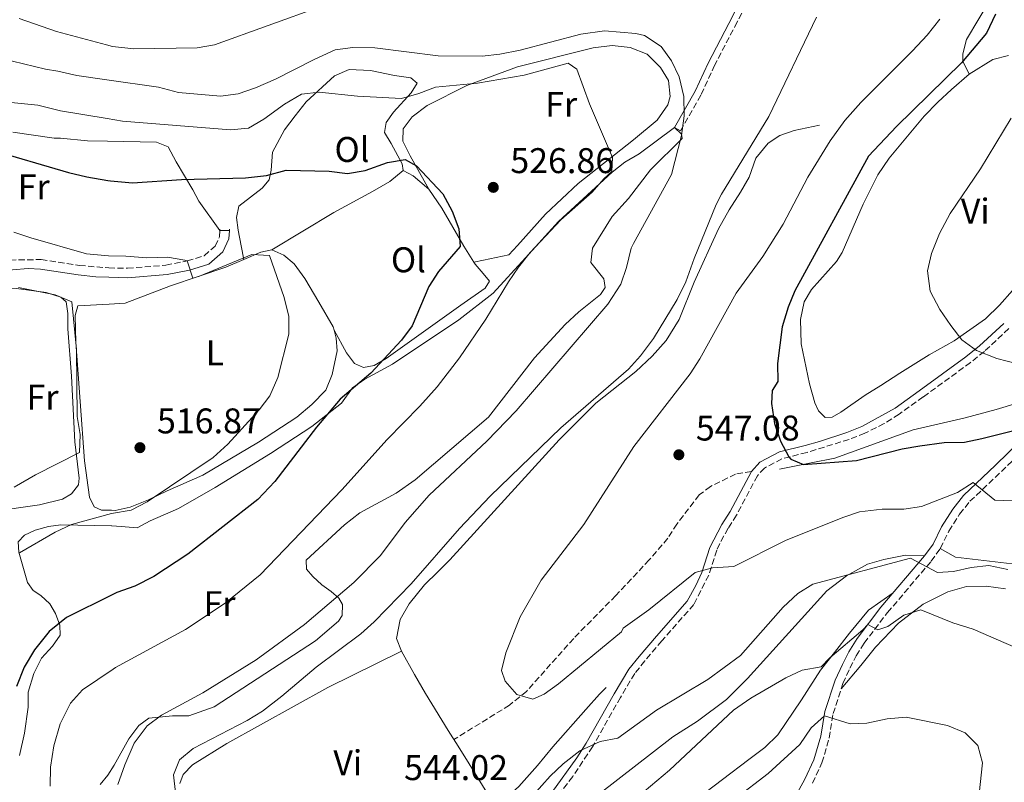
# Model space of a CAD drawing. Units: metres. Extents: x 553012 to 556451, y 4710129 to 4712468.
# Drawn here: x 555463 to 555739, y 4710257 to 4710471 of the extents above; entities that cross this region are included whole.
import ezdxf
from ezdxf.enums import TextEntityAlignment as Align

# ---------------------------------------------------------------- set-up
doc = ezdxf.new("R2010")
doc.units = ezdxf.units.M
doc.header["$MEASUREMENT"] = 0
doc.linetypes.add('DGN Style 3', pattern=[2.435890702152634, 1.739921930109024, -0.6959687720436097])
for name, color, linetype, lineweight in [('Camino', 7, 'DGN Style 3', 0), ('Cota de punto acotado terreno', 7, 'Continuous', 0), ('Curva de nivel directora', 30, 'Continuous', 30), ('Curva de nivel intermedia', 30, 'Continuous', 0), ('Etiqueta de uso rústico', 92, 'Continuous', 0), ('Línea  de bancal', 1, 'Continuous', 13), ('Línea de cambio de uso (parcela vista)', 92, 'Continuous', 0), ('Margen derecho', 7, 'Continuous', 0), ('Punto acotado terreno (símbolo)', 7, 'Continuous', 0), ('Senda', 7, 'DGN Style 3', 0)]:
    doc.layers.add(name, color=color, linetype=linetype, lineweight=lineweight)
doc.styles.add('Style-Arial', font='arial.ttf')

# ---------------------------------------------------------------- blocks, each defined once
blk = doc.blocks.new('5PATER')
at = {"layer": 'Punto acotado terreno (símbolo)', "linetype": 'Continuous', "lineweight": 0}
h = blk.add_hatch(color=51, dxfattribs=at)
edge = h.paths.add_edge_path()
edge.add_ellipse((0, 0), major_axis=(-0.1095731443231308, -0.1110710700762829), ratio=0.9994222409660317, start_angle=0, end_angle=360)

msp = doc.modelspace()

# ---------------------------------------------------------------- linework, layer by layer
at = {"layer": 'Camino', "color": 7, "linetype": 'DGN Style 3', "lineweight": 0, "extrusion": (0, 0.808736084962476, 0.5881716967685262), "elevation": 3809786.880687128, "flags": 128}
msp.add_lwpolyline([(-555519.0599999977, -2770109.242799725), (-555519.0599999977, -2770109.786858545)], dxfattribs=at)
at = {"layer": 'Camino', "color": 7, "linetype": 'DGN Style 3', "lineweight": 0, "extrusion": (0, 0.7568230077601943, 0.6536198703564732), "elevation": 3565288.986382463, "flags": 128}
msp.add_lwpolyline([(-555521.7100000009, -3078424.719086884), (-555521.7100000009, -3078424.13770921)], dxfattribs=at)
at = {"layer": 'Camino', "color": 7, "linetype": 'DGN Style 3', "lineweight": 0}
for points in [[(555648.3299999972, 4710439.920000001, 534.3500000000059), (555654.1299999976, 4710450.150000001, 535.6999999999972), (555657.7799999998, 4710458.100000001, 536.1000000000059), (555663.6000000002, 4710469.210000001, 536.2200000000013), (555665.8799999978, 4710473.640000001, 536.5800000000017)], [(555460.1000000003, 4710403.660000003, 518.3500000000059), (555468.8899999991, 4710403.800000003, 518.7599999999948), (555479.6200000002, 4710402.140000002, 519.2700000000041), (555487.8700000002, 4710401.460000002, 519.2700000000041), (555493.1000000006, 4710401.340000002, 519.3500000000059), (555503.8999999987, 4710402.220000003, 519.6699999999983), (555509.86, 4710403.42, 520.1100000000006), (555514.6299999976, 4710404.890000001, 520.3600000000007), (555517.739999999, 4710407.58, 520.8699999999955), (555518.9799999995, 4710410.220000002, 521.2700000000042), (555519.0599999977, 4710411.980000001, 521.5099999999948)], [(555740.449999998, 4710384.41, 555.75), (555733.5900000005, 4710378.040000002, 555.029999999999), (555729.7100000002, 4710374.900000001, 554.6600000000036), (555716.4600000001, 4710365.300000002, 553.3399999999966), (555709.6700000018, 4710360.410000001, 552.3500000000058), (555705.4699999974, 4710357.770000001, 551.8600000000006), (555700.0899999995, 4710355.090000001, 551.3899999999994), (555695.6700000007, 4710353.340000001, 551.2299999999959), (555683.8199999996, 4710349.690000001, 549.9100000000036), (555676.8000000012, 4710347.9, 549.5500000000029), (555671.8900000005, 4710345.300000001, 549.029999999999), (555669.899999999, 4710343.119999999, 548.5899999999965), (555664.0199999983, 4710332.070000002, 547.4299999999931), (555661.66, 4710328.400000001, 546.9100000000036), (555659.3099999987, 4710324.08, 545.9900000000054), (555658.4699999982, 4710322.24, 545.6300000000047), (555656.2399999975, 4710315.250000001, 544.6699999999983), (555652.0399999976, 4710307.000000001, 544.1199999999955), (555643.0799999969, 4710296.810000001, 543.2700000000041), (555638.3099999991, 4710291.16, 543.3099999999978), (555635.4899999984, 4710287.689999999, 542.8699999999953), (555631.4600000005, 4710280.960000001, 542.1499999999943), (555623.6499999985, 4710267.09, 540.1900000000023), (555618.0599999984, 4710258.740000002, 539.0099999999949), (555610.7499999993, 4710249.160000001, 537.6900000000024)], [(555685.3399999996, 4710256.900000002, 526.7100000000064), (555688.0100000006, 4710262.57, 527.6699999999983), (555690.0599999981, 4710269.540000002, 528.7899999999936), (555691.1399999999, 4710276.380000002, 530.2299999999959), (555693.9200000004, 4710284.870000001, 531.9900000000054), (555695.8799999985, 4710289.180000001, 533.0700000000071), (555697.6499999987, 4710292.570000002, 533.5099999999949), (555699.829999998, 4710296.16, 534.3500000000059), (555706.3900000005, 4710304.720000002, 536.4299999999931), (555718.6999999996, 4710319.16, 540.3899999999995), (555721.23, 4710322.760000002, 541.1900000000026), (555723.6499999983, 4710327.609999999, 542.2700000000041), (555726.6400000012, 4710332.359999999, 543.429999999993), (555729.5300000013, 4710335.960000004, 544.3899999999994), (555738.3899999993, 4710344.350000001, 546.6699999999984), (555745.3599999987, 4710351.190000001, 549.1100000000007)]]:
    msp.add_polyline3d(points, dxfattribs=at)
at = {"layer": 'Curva de nivel directora', "color": 30, "linetype": 'Continuous', "lineweight": 30, "flags": 128}
for points, elevation in [([(555736.7399999998, 4710472.670000001), (555734.1699999993, 4710467.350000001), (555727.1799999999, 4710458.960000002), (555708.9400000009, 4710441.180000002), (555701.1199999999, 4710432.800000002), (555680.4199999999, 4710395.020000001), (555678.4899999987, 4710390.410000001), (555676.8700000005, 4710384.939999999), (555675.5799999986, 4710374.62), (555675.659999999, 4710369.580000003), (555674.0199999984, 4710367.100000001), (555673.8199999996, 4710363.420000002), (555674.7400000005, 4710357.82), (555676.419999999, 4710352.86), (555678.7100000001, 4710348.480000001), (555679.3, 4710347.82), (555682.8600000008, 4710346.300000003), (555697.7000000001, 4710347.42), (555710.539999999, 4710350.699999999), (555715.4599999987, 4710351.57), (555722.2999999983, 4710352.460000004), (555727.9800000001, 4710352.540000001), (555732.8700000007, 4710353.550000001), (555743.7000000002, 4710356.300000001)], 550.0000000000001), ([(555454.1399999993, 4710434.78), (555476.5499999991, 4710428.220000002), (555481.6799999988, 4710426.980000001), (555487.610000001, 4710426), (555488.3599999998, 4710425.880000002), (555494.4900000008, 4710425.330000003), (555508.2999999998, 4710426.220000002), (555526.2599999995, 4710426.699999999), (555532.1, 4710427.420000002), (555537.659999999, 4710428.860000002), (555549.6999999998, 4710428.62), (555554.8999999989, 4710427.980000001), (555559.8299999997, 4710428.750000002), (555566.0599999991, 4710431.020000001), (555571.019999999, 4710431.900000001), (555574.2199999997, 4710430.140000002), (555581.6200000005, 4710422.220000001), (555584.22, 4710417.420000002), (555586.14, 4710412.460000002), (555586.4500000007, 4710407.420000001), (555580.3799999999, 4710400.460000001), (555577.6500000008, 4710396.260000001), (555572.9799999993, 4710385.180000002), (555570.04, 4710381.140000002), (555561.4199999989, 4710371.900000002), (555552.7799999999, 4710364.62), (555546.1500000004, 4710356.740000002), (555534.5099999995, 4710341.51), (555529.6999999996, 4710336.430000001), (555510.0999999992, 4710321.100000001), (555500.5399999992, 4710314.86), (555495.1399999991, 4710312.140000002), (555490.139999999, 4710310.380000001), (555488.8400000003, 4710309.740000002), (555475.979999999, 4710303.34), (555471.1399999999, 4710299.42), (555467.0199999983, 4710294.300000001), (555464.0999999992, 4710289.420000002), (555462.0199999983, 4710283.980000001)], 525.0000000000001)]:
    msp.add_lwpolyline(points, dxfattribs=dict(at, elevation=elevation))
at = {"layer": 'Curva de nivel intermedia', "color": 30, "linetype": 'Continuous', "lineweight": 0, "flags": 128}
for points, elevation in [([(555462.6900000009, 4710471.42), (555473.2300000021, 4710467.76), (555487.2000000019, 4710464.060000001), (555488.9499999998, 4710463.600000001), (555494.8799999999, 4710462.960000001), (555512.6600000006, 4710463.180000001), (555517.5700000013, 4710464.09), (555547.620000001, 4710474.859999998)], 540.0000000000001), ([(555686.4700000006, 4710471.850000001), (555673.0999999997, 4710443.98), (555659.8200000006, 4710422.140000001), (555658.3400000008, 4710419.259999999), (555652.1500000015, 4710404.140000001), (555649.78, 4710397.58), (555647.3400000016, 4710392.62), (555640.7000000008, 4710381.660000001), (555637.1, 4710376.779999999), (555633.7699999994, 4710373.050000001), (555614.7000000011, 4710356.619999998), (555594.9400000023, 4710337.42), (555586.3400000011, 4710328.380000001)], 540.0000000000001), ([(555721.1300000015, 4710471.24), (555717.5500000007, 4710466.73), (555713.4200000003, 4710462.349999999), (555698.9000000004, 4710447.9), (555694.4600000014, 4710442.779999999), (555690.3399999996, 4710437.100000001), (555684.0099999997, 4710426.949999998), (555677.140000001, 4710413.74), (555671.3800000009, 4710404.689999999), (555663.9400000023, 4710394.380000001), (555653.7000000007, 4710375.979999999), (555651.0300000019, 4710371.75), (555635.1799999998, 4710351.340000001)], 545), ([(555454.5800000017, 4710460.939999999), (555470.1299999997, 4710457.189999999), (555473.5800000008, 4710456.699999998), (555478.9000000005, 4710455.42), (555487.3099999992, 4710454.219999999), (555501.780000002, 4710452.140000001), (555507.4200000013, 4710450.699999999), (555519.2200000009, 4710449.659999999), (555524.1699999997, 4710450.34), (555529.0700000013, 4710451.990000002), (555534.6200000013, 4710454.38), (555545.5400000003, 4710459.98), (555551.3800000007, 4710462.619999999), (555556.3400000005, 4710463.34), (555562.540000001, 4710463.180000001), (555580.2999999995, 4710460.939999999), (555592.66, 4710460.86), (555597.6199999999, 4710461.449999998), (555603.3200000018, 4710462.59), (555620.3099999992, 4710467.060000001), (555626.9800000011, 4710467.979999999), (555635.8200000013, 4710467.259999999), (555638.2199999997, 4710466.699999998), (555642.9000000001, 4710463.58), (555645.8200000017, 4710459.579999999), (555647.9699999995, 4710455.070000002), (555649.2600000015, 4710449.579999999), (555649.3399999997, 4710444.140000001), (555648.62, 4710438.62), (555645.8200000017, 4710427.649999999), (555635.1300000007, 4710408.319999999), (555634.5000000005, 4710407.019999999), (555633.1799999994, 4710401.580000001), (555631.530000002, 4710396.86), (555627.9000000021, 4710391.259999999), (555602.230000001, 4710361.390000001), (555593.99, 4710352.850000001), (555577.8200000006, 4710337.659999999), (555571.0400000013, 4710330.029999998), (555564.1400000014, 4710320.779999999), (555556.6600000003, 4710313.15), (555542.82, 4710301.42), (555529.2200000011, 4710291.5), (555514.27, 4710282.180000001), (555502.6200000002, 4710275.98), (555498.6700000007, 4710272.930000001), (555495.0300000019, 4710268.069999998), (555492.3400000005, 4710262.060000001), (555490.4500000018, 4710256.54)], 535), ([(555459.5800000018, 4710447.980000001), (555467.9400000013, 4710447.100000001), (555474.3000000005, 4710445.5), (555487.420000001, 4710443.339999998), (555491.7400000016, 4710442.619999998), (555522.0599999996, 4710440.220000001), (555527.0599999997, 4710440.699999998), (555531.4200000005, 4710443.15), (555537.2200000008, 4710447.42), (555541.9400000017, 4710450.220000001), (555546.9200000016, 4710450.739999999), (555557.6799999995, 4710449.630000001), (555570.0600000002, 4710449.020000001), (555574.8700000002, 4710450.369999998), (555579.5799999997, 4710452.13), (555591.3500000002, 4710453.34), (555604.4500000007, 4710455.509999999), (555616.7799999998, 4710458.939999999), (555619.2200000007, 4710457.179999999), (555622.8200000017, 4710447.5), (555629.2200000009, 4710432.46), (555629.0599999999, 4710428.539999999), (555626.8200000003, 4710426.460000001)], 530.0000000000001), ([(555741.1000000006, 4710443.499999999), (555732.4800000017, 4710429.239999998), (555724.0199999993, 4710416.699999999), (555720.9800000017, 4710411.100000001), (555718.7800000003, 4710405.499999999), (555717.6600000003, 4710400.609999998), (555718.4100000013, 4710394.96), (555721.1400000005, 4710389.739999998), (555724.1400000001, 4710385.26), (555727.3000000007, 4710381.259999999), (555731.3399999996, 4710378.319999999), (555737.0999999996, 4710376.06), (555742.8999999999, 4710374.539999999)], 555.0000000000001), ([(555626.8200000003, 4710426.460000001), (555623.5400000013, 4710422.679999999), (555614.7800000015, 4710414.939999999), (555606.1000000001, 4710405.74), (555602.8200000011, 4710401.659999999), (555600.0200000005, 4710397.52), (555593.7300000007, 4710387.039999999), (555586.3400000011, 4710376.220000001), (555580.0600000003, 4710368.06), (555575.1800000009, 4710362.619999999), (555565.980000001, 4710353.34), (555553.3000000007, 4710339.179999999), (555530.4000000013, 4710315.289999999), (555520.5799999998, 4710307.42), (555509.4199999997, 4710299.980000001), (555489.7800000013, 4710289.34), (555489.0599999994, 4710288.890000001), (555480.5000000009, 4710283.02), (555477.1300000002, 4710279.33), (555474.22, 4710273.5), (555472.4200000007, 4710267.34), (555471.54, 4710261.34), (555471.3800000013, 4710256.06)], 530.0000000000001), ([(555461.2600000005, 4710411.5), (555465.9800000011, 4710409.869999999), (555481.660000001, 4710405.419999998), (555487.8300000001, 4710404.810000001), (555492.6600000003, 4710404.779999999), (555498.540000001, 4710404.300000001), (555504.3400000012, 4710404.46), (555509.2600000009, 4710403.609999998), (555509.86, 4710403.42), (555511.4300000013, 4710398.619999999), (555513.2999999999, 4710399.100000001), (555528.0200000008, 4710405.180000001), (555532.9400000004, 4710404.940000001), (555537.0599999998, 4710393.149999999), (555538.4200000011, 4710387.820000002), (555538.4099999999, 4710382.820000002), (555535.3400000011, 4710370.699999999), (555533.0600000012, 4710365.579999999), (555530.0300000003, 4710361.600000001), (555521.2599999994, 4710351.98), (555517.1800000002, 4710348.300000001), (555498.6200000015, 4710335.819999999), (555494.2000000003, 4710333.470000001), (555488.6000000011, 4710332.519999998), (555477.3800000006, 4710329.42), (555472.8299999997, 4710327.350000001), (555462.7800000004, 4710321.499999999)], 520), ([(555462.5800000015, 4710395.92), (555472.7800000005, 4710393.9), (555477.4600000011, 4710391.909999999), (555478.790000001, 4710378.59), (555479.0200000012, 4710359.74), (555479.8200000013, 4710354.699999998), (555479.6100000013, 4710349.689999999), (555467.3500000013, 4710343.42), (555461.3000000007, 4710339.900000001)], 515.0000000000001), ([(555635.1799999998, 4710351.340000001), (555621.2100000001, 4710329.469999999), (555609.2200000006, 4710313.82), (555603.2999999995, 4710303.579999999), (555599.2600000005, 4710293.42), (555598.0600000002, 4710288.46), (555599.0999999996, 4710285.499999999), (555602.4299999999, 4710281.789999999), (555606.8600000001, 4710280.460000001), (555610.0200000008, 4710281.819999999), (555614.0799999997, 4710284.739999999), (555631.7800000003, 4710299.34), (555632.2200000006, 4710300.380000001), (555639.42, 4710305.499999999), (555652.4600000001, 4710315.98), (555657.3399999995, 4710317.259999999), (555663.3000000007, 4710317.660000001), (555677.74, 4710324.939999999), (555693.8600000001, 4710331.420000001), (555698.5800000008, 4710333.03), (555704.8799999995, 4710333.800000001), (555710.9800000015, 4710333.740000002), (555715.9200000013, 4710334.51), (555726.1000000003, 4710338.460000002), (555730.4800000013, 4710341.230000001), (555736.5400000009, 4710336.3), (555756.7800000004, 4710335.58)], 545), ([(555586.3400000011, 4710328.380000001), (555572.7500000013, 4710312.789999999), (555562.3399999997, 4710302.140000001), (555558.6400000006, 4710298.769999999), (555546.0499999998, 4710289.439999999), (555536.4200000007, 4710281.259999999), (555530.9800000002, 4710277.099999999), (555526.74, 4710274.439999999), (555511.5400000009, 4710266.619999998), (555507.740000001, 4710263.390000001), (555506.0100000009, 4710259.180000001), (555506.570000002, 4710254.220000001)], 540.0000000000001), ([(555607.0900000003, 4710253.640000001), (555611.7700000008, 4710258.86), (555615.3700000016, 4710262.329999999), (555620.030000002, 4710265.960000001), (555625.7699999998, 4710268.539999999), (555630.7200000007, 4710269.470000001), (555641.6100000005, 4710277.340000001), (555655.9800000004, 4710285.98), (555665.1400000004, 4710292.709999999), (555677.1000000007, 4710306.220000002), (555681.2200000001, 4710310.060000001), (555685.4900000015, 4710312.689999999), (555712.8700000005, 4710320.039999999), (555720.4200000007, 4710315.98), (555724.9, 4710316.3), (555729.9000000001, 4710317.42), (555734.8800000001, 4710317.929999999), (555740.1399999994, 4710316.829999999)], 540.0000000000001), ([(555632.7999999993, 4710250.029999998), (555645.2100000014, 4710260.539999999), (555663.2100000012, 4710277.340000001), (555668.0100000004, 4710280.7), (555677.8600000007, 4710286.46), (555682.5000000009, 4710288.619999999), (555687.8200000006, 4710289.5), (555690.180000001, 4710292.059999999), (555699.5000000016, 4710299.9), (555700.8700000019, 4710301.440000001), (555703.6600000013, 4710299.9), (555706.5400000003, 4710300.859999999), (555710.9800000015, 4710303.98), (555715.7900000017, 4710305.49), (555724.7400000013, 4710301.9), (555730.4200000009, 4710300.060000001), (555756.0499999995, 4710288.939999999)], 535), ([(555663.7000000008, 4710252.439999999), (555672.8899999997, 4710259.600000001), (555681.8500000006, 4710267.74), (555684.9700000008, 4710272.380000001), (555688.7100000002, 4710275.74), (555695.9700000001, 4710273.5), (555700.6500000006, 4710273.739999999), (555706.2899999999, 4710274.939999999), (555711.6100000018, 4710275.42), (555723.2100000002, 4710273.100000001), (555728.2500000006, 4710271.02), (555731.7400000019, 4710267.449999999), (555733.0899999997, 4710262.619999999), (555731.3200000017, 4710245.980000001)], 530.0000000000001)]:
    msp.add_lwpolyline(points, dxfattribs=dict(at, elevation=elevation))
at = {"layer": 'Línea  de bancal', "color": 1, "linetype": 'Continuous', "lineweight": 13}
for points in [[(555694.2699999996, 4710539.07, 549.3800000000047), (555694.9800000003, 4710532.779999998, 549.5399999999936), (555698.0599999982, 4710524.380000001, 549.2599999999948), (555702.6200000002, 4710516.859999999, 549.3000000000029), (555706.7800000021, 4710510.86, 549.1399999999994), (555712.6200000005, 4710506.779999998, 548.8999999999943), (555725.3000000007, 4710503.58, 549.5399999999936), (555733.8200000011, 4710499.26, 549.7400000000052), (555736.8599999987, 4710496.140000002, 549.9799999999959), (555738.0199999989, 4710490.380000002, 550.3800000000047), (555737.7800000019, 4710483.58, 550.1399999999994), (555735.4999999999, 4710477.259999999, 549.8600000000006), (555728.5399999993, 4710465.58, 549.1399999999994), (555727.5799999982, 4710461.500000001, 549.1000000000058), (555727.5399999982, 4710459.5, 549.1399999999994), (555729.3000000016, 4710455.820000002, 551.8699999999953)], [(555687.3000000003, 4710441.5, 544.3800000000047), (555680.2199999993, 4710439.980000001, 543.7400000000052), (555676.1800000003, 4710438.619999999, 543.5), (555672.899999999, 4710436.46, 543.2599999999948), (555669.4999999993, 4710432.220000001, 543.0599999999977), (555667.5799999993, 4710426.940000001, 542.779999999999), (555665.1400000007, 4710422.7, 543.3399999999965), (555662.0200000004, 4710417.74, 543.1000000000058), (555658.9800000006, 4710412.460000001, 543.2599999999948), (555652.1799999989, 4710397.500000001, 543.1399999999994), (555647.940000001, 4710386.939999999, 543.0200000000041), (555644.260000002, 4710381.099999999, 542.8999999999943), (555640.3799999994, 4710376.7, 542.779999999999), (555635.7800000017, 4710372.380000002, 542.5399999999936), (555624.579999999, 4710363.499999999, 542.179999999993), (555614.3000000016, 4710353.26, 541.5399999999936), (555583.579999999, 4710319.58, 541.8600000000006), (555580.1799999992, 4710316.220000001, 541.2599999999948), (555576.5000000001, 4710312.540000002, 541.7400000000052), (555572.1400000015, 4710307.180000001, 541.9400000000023), (555569.6200000002, 4710302.779999998, 542.6199999999953), (555568.5799999987, 4710297.500000001, 543.2599999999948), (555569.9800000001, 4710293.9, 543.4499999999971)], [(555676.0599999996, 4710345.019999999, 549.7899999999936), (555684.9800000002, 4710346.78, 550.5899999999965), (555691.6200000009, 4710348.060000001, 550.5500000000029), (555713.6200000017, 4710356.060000001, 552.1100000000006), (555728.2199999997, 4710359.42, 552.7100000000064), (555736.8599999987, 4710361.74, 553.9100000000036), (555742.7800000019, 4710363.499999999, 554.2700000000041), (555748.2199999979, 4710365.899999999, 554.3899999999994), (555752.4600000003, 4710369.500000001, 554.6699999999983), (555762.1799999989, 4710378.939999999, 554.3899999999994)], [(555721.2300000003, 4710322.760000001, 541.070000000007), (555725.4999999995, 4710320.3, 541.6699999999983), (555741.3799999983, 4710318.38, 542.570000000007), (555768.1000000021, 4710311.34, 542.179999999993), (555777.3799999983, 4710307.74, 542.4799999999959), (555783.8600000001, 4710304.380000001, 542.1499999999943), (555788.4899999992, 4710299.899999999, 541.820000000007), (555790.730000001, 4710297.020000001, 541.6999999999971)], [(555596.4899999994, 4710250.140000001, 541.9700000000012), (555602.9299999989, 4710255.899999999, 542.570000000007), (555608.2100000007, 4710261.820000002, 543.6900000000023), (555612.4899999988, 4710267.100000001, 544.3300000000017), (555621.7800000005, 4710277.580000001, 543.3300000000017), (555625.6200000005, 4710281.820000002, 543.6100000000006), (555627.4600000001, 4710283.740000002, 542.9700000000012)]]:
    msp.add_polyline3d(points, dxfattribs=at)
at = {"layer": 'Línea de cambio de uso (parcela vista)', "color": 92, "linetype": 'Continuous', "lineweight": 0, "extrusion": (-0.06070393680174767, -0.08405160481697843, 0.9946106573853207), "elevation": -429122.3238297225, "flags": 128}
msp.add_lwpolyline([(-2307522.090644183, 4121649.424665277), (-2307518.963223871, 4121649.810465991), (-2307513.209202859, 4121649.424665277)], dxfattribs=at)
at = {"layer": 'Línea de cambio de uso (parcela vista)', "color": 92, "linetype": 'Continuous', "lineweight": 0, "extrusion": (-0.09180073462632854, 0.08108980797127033, 0.992470185025852), "elevation": 331483.9558595336, "flags": 128}
msp.add_lwpolyline([(-3898112.698939008, -2681669.112517516), (-3898117.394043823, -2681666.891863824), (-3898119.965726231, -2681664.932463509)], dxfattribs=at)
at = {"layer": 'Línea de cambio de uso (parcela vista)', "color": 92, "linetype": 'Continuous', "lineweight": 0, "extrusion": (-0.03715937431260048, 0.06826015665366403, 0.9969752915264818), "elevation": 301407.717803913, "flags": 128}
msp.add_lwpolyline([(-2740082.643109408, -3859722.100757781), (-2740082.643109408, -3859722.120058041)], dxfattribs=at)
at = {"layer": 'Línea de cambio de uso (parcela vista)', "color": 92, "linetype": 'Continuous', "lineweight": 0}
for points in [[(555577.7000000002, 4710423.58, 524.9199999999983), (555572.4600000001, 4710432.939999999, 527), (555570.3799999999, 4710437.02, 527.0800000000017), (555570.4600000001, 4710440.460000001, 527.4400000000023), (555572.9800000004, 4710443.82, 527.679999999993), (555577.2599999999, 4710447.02, 527.8800000000047), (555588.3399999999, 4710452.619999999, 529.6000000000058), (555602.54, 4710457.9, 528.9199999999983), (555623.8200000003, 4710463.180000001, 531.7200000000012), (555629.0999999996, 4710463.82, 532.4799999999959), (555634.2199999997, 4710463.34, 532.6399999999994), (555638.9400000004, 4710461.42, 532.8399999999965), (555642.7400000002, 4710457.66, 532.8800000000047), (555644.9800000004, 4710454.060000001, 533.1199999999953), (555645.3799999999, 4710449.58, 532.8000000000029), (555644.7800000003, 4710447.26, 532.7599999999948), (555641.7800000003, 4710442.939999999, 532.1999999999971), (555635.1399999997, 4710437.42, 531.279999999999), (555619.6200000001, 4710425.100000001, 530.320000000007), (555610.4199999999, 4710416.539999999, 528.4799999999959), (555602.6200000001, 4710407.74, 527.3999999999943), (555600.0999999996, 4710405.100000001, 527.6000000000058), (555593.0599999996, 4710403.66, 526.8399999999965), (555590.3503000002, 4710403.0902, 527.0599999999977)], [(555741.5, 4710395.100000001, 556.1499999999943), (555737.8600000005, 4710391.02, 555.9499999999971), (555733.9000000004, 4710387.180000001, 555.5899999999965), (555725.0999999996, 4710381.02, 554.5099999999948), (555718.1399999997, 4710377.100000001, 554.2700000000041), (555709.9000000004, 4710371.9, 553.75), (555704.54, 4710368.460000001, 553.3500000000058), (555700.0999999996, 4710365.74, 552.6699999999983), (555693.3399999999, 4710360.939999999, 552.3500000000058), (555690.8600000005, 4710359.58, 552.2700000000041), (555688.9000000004, 4710359.5, 552.2700000000041), (555687.0199999996, 4710361.34, 552.5899999999965), (555686.0199999996, 4710363.58, 552.8300000000017), (555684.54, 4710368.939999999, 552.8699999999953), (555682.2199999997, 4710380.140000001, 552.6699999999983), (555681.9800000004, 4710387.02, 552.429999999993), (555683.0599999996, 4710391.9, 552.1100000000006), (555685.0599999996, 4710395.42, 551.6300000000047), (555692.0599999996, 4710403.26, 551.3899999999994), (555693.6600000003, 4710405.74, 551.7100000000064), (555699.54, 4710419.34, 551.75), (555703.7000000002, 4710427.58, 552.029999999999), (555706.8600000005, 4710432.220000001, 551.9499999999971), (555716.7400000002, 4710444.060000001, 551.4700000000012), (555720.54, 4710447.980000001, 551.1499999999943), (555724.3799999999, 4710451.5, 551.6699999999983), (555729.2999999998, 4710455.82, 551.8699999999953), (555735.9800000004, 4710459.980000001, 552.1100000000006), (555740.3399999999, 4710461.100000001, 552.3099999999977)], [(555525.7399000004, 4710403.8402, 519.8000000000029), (555525.0599999996, 4710407.66, 521.4799999999959), (555524.1399999997, 4710412.060000001, 521.6399999999994), (555523.7000000002, 4710415.58, 522.0800000000017), (555524.3799999999, 4710418.779999999, 522.1199999999953), (555530.9000000004, 4710423.82, 524.3600000000006), (555532.9000000004, 4710426.140000001, 525.320000000007), (555533.4600000001, 4710428.859999999, 526.1999999999971), (555533.8600000005, 4710433.9, 526.5599999999977), (555537.1799999997, 4710440.220000001, 527.4400000000023), (555540.1399999997, 4710444.140000001, 529.5200000000041), (555543.2599999999, 4710448.060000001, 530.1600000000036), (555551.1799999997, 4710455.34, 530.7599999999948), (555555.3399999999, 4710457.100000001, 530.6399999999994), (555561.3399999999, 4710456.859999999, 530.5599999999977), (555568.0199999996, 4710455.42, 530.7599999999948), (555572.6200000001, 4710454.779999999, 531.0399999999936), (555574.4600000001, 4710453.34, 530.3999999999943), (555572.7000000002, 4710450.619999999, 529.7599999999948), (555567.7400000002, 4710445.180000001, 528.1999999999971), (555565.7000000002, 4710442.220000001, 527.4799999999959), (555565.2599999999, 4710439.42, 526.679999999993), (555567.1399999997, 4710436.380000001, 526.1199999999953), (555570.2199999997, 4710430.619999999, 525.5599999999977), (555570.5, 4710428.779999999, 524.9199999999983)], [(555517.7000000002, 4710339.82, 523.7899999999936), (555533.2999999998, 4710349.42, 524.8300000000017), (555544.9000000004, 4710356.939999999, 525.2700000000041), (555553.1799999997, 4710363.5, 524.9700000000012), (555556.2599999999, 4710367.82, 525), (555559.7000000002, 4710370.220000001, 525.0200000000041), (555567.4600000001, 4710374.460000001, 525.4199999999983), (555586.0999999996, 4710386.859999999, 527.8699999999953), (555595.7000000002, 4710394.380000001, 529.2200000000012), (555604.8200000003, 4710404.300000001, 529.9900000000052), (555614.0599999996, 4710414.460000001, 529.7899999999936), (555629.1399999997, 4710428.300000001, 530.5200000000041), (555632.6600000003, 4710431.100000001, 531.2100000000064), (555636.7400000002, 4710433.42, 532.0500000000029), (555646.6600000003, 4710440.859999999, 534.3500000000058), (555648.5800000001, 4710438.939999999, 534.4700000000012), (555648.7400000002, 4710437.74, 534.3099999999977), (555639.9400000004, 4710428.939999999, 533.1499999999943), (555633.7400000002, 4710420.939999999, 532.3500000000058), (555629.1799999997, 4710415.9, 531.75), (555623.6200000001, 4710407.02, 532.2700000000041), (555623.1799999997, 4710403.02, 532.6300000000047), (555626.7800000003, 4710398.380000001, 533.1100000000006), (555627.2199999997, 4710395.980000001, 533.1499999999943), (555625.9000000004, 4710393.980000001, 533.1100000000006), (555619.7800000003, 4710389.100000001, 532.9100000000036), (555615.9400000004, 4710385.58, 532.5500000000029), (555607.2999999998, 4710376.220000001, 532.1100000000006), (555594.4199999999, 4710359.58, 532.75), (555573.8200000003, 4710341.980000001, 532.2299999999959), (555568.5, 4710338.220000001, 532.1900000000023), (555558.2999999998, 4710332.699999999, 531.9100000000036), (555553.9800000004, 4710329.34, 531.6699999999983), (555543.2599999999, 4710319.42, 531.6300000000047), (555543.3799999999, 4710316.939999999, 532.070000000007), (555545.1799999997, 4710314.859999999, 532.2700000000041), (555547.6600000003, 4710312.539999999, 533.7100000000064), (555550.2999999998, 4710310.699999999, 535.070000000007), (555552.4600000001, 4710308.779999999, 535.6699999999983), (555553.5, 4710307.02, 536.029999999999), (555553.3799999999, 4710303.9, 536.5500000000029), (555552.3799999999, 4710302.300000001, 536.8699999999953), (555545.9000000004, 4710296.859999999, 536.7899999999936), (555517.4199999999, 4710278.300000001, 536.3500000000058), (555510.3799999999, 4710275.74, 536.070000000007), (555505.7400000002, 4710275.74, 535.75), (555499.1399999997, 4710275.100000001, 535.070000000007), (555496.3399999999, 4710273.100000001, 534.7100000000064), (555493.5, 4710269.34, 534.070000000007), (555489.3499999996, 4710261.930000001, 533.1199999999953), (555487.6200000001, 4710259.100000001, 532.9100000000036), (555485.4100000003, 4710256.460000001, 532.5099999999948)], [(555460.9400000004, 4710439.5, 526.5099999999948), (555472.54, 4710437.82, 527.1100000000006), (555474.3399999999, 4710437.82, 526.5899999999965), (555481.8600000005, 4710437.100000001, 526.5899999999965), (555487.4900000002, 4710437.01, 526.8300000000017), (555501.2199999997, 4710436.779999999, 527.429999999993), (555504.5, 4710435.42, 526.9499999999971), (555506.7400000002, 4710431.180000001, 526.3500000000058), (555511.4199999999, 4710423.34, 524.6300000000047), (555513.1399999997, 4710420.220000001, 522.9900000000052), (555519.0599999996, 4710411.980000001, 521.5099999999948)], [(555570.5, 4710428.779999999, 524.9199999999983), (555566.7000000002, 4710425.66, 524.4799999999959), (555561.9000000004, 4710422.859999999, 523.8399999999965), (555551.0199999996, 4710417.02, 521.7200000000012), (555533.6600000003, 4710406.539999999, 520.3099999999977)], [(555577.7000000002, 4710423.58, 524.9199999999983), (555581.3799999999, 4710418.220000001, 524.9600000000064), (555587.5, 4710407.58, 526.1999999999971), (555590.3503000002, 4710403.0902, 527.0552000000025)], [(555551.1091999998, 4710383.9431, 521.6797999999981), (555551.6600000003, 4710381.74, 521.7899999999936), (555551.9400000004, 4710378.220000001, 522.070000000007), (555550.5800000001, 4710371.58, 521.9100000000036), (555548.7800000003, 4710367.180000001, 522.3099999999977), (555544.9000000004, 4710363.100000001, 522.029999999999), (555540.6200000001, 4710359.58, 521.7899999999936), (555529.8600000005, 4710352.539999999, 520.9900000000052), (555514.2999999998, 4710343.26, 519.7100000000064), (555504.2599999999, 4710338.939999999, 519.7100000000064), (555499.0199999996, 4710336.380000001, 519.429999999993), (555493.9000000004, 4710334.300000001, 519.3099999999977), (555489.7000000002, 4710333.42, 519.070000000007), (555488.5899999999, 4710333.449999999, 518.9499999999971), (555485.8600000005, 4710333.5, 518.6699999999983), (555483.7400000002, 4710334.460000001, 518.1900000000023), (555482.4600000001, 4710337.100000001, 517.9100000000036), (555481.0599999996, 4710347.34, 516.8300000000017), (555478.5800000001, 4710380.619999999, 515.9100000000036), (555478.4600000001, 4710388.140000001, 516.2299999999959), (555479.1799999997, 4710390.779999999, 516.2700000000041), (555487.9800000004, 4710391.310000001, 516.5599999999977), (555492.4600000001, 4710391.58, 516.7100000000064), (555505.1799999997, 4710396.460000001, 518.5099999999948), (555520.7000000002, 4710401.66, 519.5099999999948), (555525.7399000004, 4710403.8402, 519.7979999999952)], [(555533.6600000003, 4710406.539999999, 520.3099999999977), (555536.9800000004, 4710405.02, 520.3899999999994), (555539.9400000004, 4710402.619999999, 520.5500000000029), (555542.8600000005, 4710398.460000001, 520.5099999999948), (555546.8600000005, 4710391.82, 520.8699999999953), (555550.8600000005, 4710384.939999999, 521.6300000000047), (555551.1091999998, 4710383.9431, 521.6797999999981)], [(555590.3503000002, 4710403.0902, 527.0552000000025), (555590.7000000002, 4710402.539999999, 527.1600000000036), (555592.9800000004, 4710399.9, 527.3600000000006), (555594.7000000002, 4710397.74, 527.9199999999983), (555593.4600000001, 4710395.74, 527.9600000000064), (555586.6600000003, 4710391.02, 526.6000000000058), (555565.7000000002, 4710376.060000001, 524.8000000000029), (555562.3799999999, 4710374.060000001, 524.5200000000041), (555559.3399999999, 4710373.5, 523.7200000000012), (555556.8200000003, 4710374.619999999, 522.8800000000047), (555554.54, 4710377.66, 522.2400000000052), (555551.1091999998, 4710383.9431, 521.681500000006)], [(555440.0199999996, 4710387.82, 513.5099999999948), (555440.3799999999, 4710389.42, 513.5899999999965), (555441.9000000004, 4710391.100000001, 513.5899999999965), (555444.1799999997, 4710392.220000001, 513.5500000000029), (555447.9800000004, 4710392.859999999, 513.8300000000017), (555454.4600000001, 4710394.859999999, 514.3500000000058), (555457.8600000005, 4710395.82, 514.2299999999959), (555461.9400000004, 4710395.66, 514.7899999999936), (555470.2999999998, 4710394.539999999, 514.75), (555474.4199999999, 4710393.26, 514.9499999999971), (555475.9400000004, 4710391.980000001, 515.2299999999959), (555476.3799999999, 4710388.619999999, 514.9900000000052), (555476.3799999999, 4710384.380000001, 514.6300000000047), (555477.3799999999, 4710371.100000001, 513.8699999999953), (555478.3799999999, 4710352.619999999, 514.7899999999936), (555479.54, 4710342.460000001, 516.2299999999959), (555479.3399999999, 4710340.619999999, 516.2299999999959), (555477.4199999999, 4710338.060000001, 516.4700000000012), (555474.8600000005, 4710336.539999999, 516.429999999993), (555468.4199999999, 4710334.939999999, 516.070000000007), (555454.6600000003, 4710333.02, 515.2700000000041), (555451.7400000002, 4710332.859999999, 514.9100000000036)], [(555466.6600000003, 4710310.939999999, 521.4700000000012), (555465.0999999996, 4710313.180000001, 520.5899999999965), (555462.6200000001, 4710321.66, 519.3500000000058), (555462.4600000001, 4710324.619999999, 518.9100000000036), (555464.1799999997, 4710326.460000001, 518.8699999999953), (555467.2199999997, 4710327.9, 519.1100000000006), (555470.9400000004, 4710328.859999999, 519.1900000000023), (555474.3799999999, 4710329.34, 520.1499999999943), (555488.6399999997, 4710329.100000001, 521.6199999999953), (555488.7000000002, 4710329.100000001, 521.6300000000047), (555491.3799999999, 4710328.939999999, 521.6300000000047), (555495.8200000003, 4710328.539999999, 522.6300000000047), (555499.4600000001, 4710330.460000001, 522.9900000000052), (555507.4600000001, 4710333.980000001, 522.8300000000017), (555517.7000000002, 4710339.82, 523.7899999999936)], [(555716.8200000003, 4710320.619999999, 540.3899999999994), (555711.4600000001, 4710320.859999999, 540.5099999999948), (555705.3799999999, 4710319.66, 539.9499999999971), (555700.7800000003, 4710318.300000001, 539.6300000000047), (555694.9400000004, 4710315.02, 539.4700000000012), (555689.3799999999, 4710310.859999999, 539.1100000000006), (555667.1399999997, 4710286.220000001, 536.3899999999994), (555661.2100000001, 4710280.380000001, 536.5099999999948), (555653.0899999999, 4710274.300000001, 536.1499999999943), (555646.1699999999, 4710269.9, 536.3500000000058), (555625.29, 4710253.66, 536.8699999999953), (555601.7599999999, 4710240.09, 536.5899999999965)], [(555462.8600000005, 4710264.619999999, 528.6300000000047), (555464.1799999997, 4710270.859999999, 528.029999999999), (555465.2199999997, 4710278.220000001, 527.7899999999936), (555465.2599999999, 4710282.380000001, 527.4700000000012), (555466.8200000003, 4710287.66, 527.1900000000023), (555469.0199999996, 4710291.980000001, 526.8300000000017), (555472.0999999996, 4710295.34, 526.5099999999948), (555474.2199999997, 4710298.380000001, 526.1900000000023), (555474.1399999997, 4710301.180000001, 525.7100000000064), (555472.9400000004, 4710304.460000001, 524.9499999999971), (555471.3399999999, 4710307.180000001, 523.8300000000017), (555468.7800000003, 4710309.58, 522.6699999999983), (555466.6600000003, 4710310.939999999, 521.4700000000012)], [(555645.3700000001, 4710246.699999999, 533.2299999999959), (555667.4900000002, 4710263.5, 532.9100000000036), (555671.9699999997, 4710266.859999999, 533.1499999999943), (555675.6500000004, 4710270.460000001, 533.2299999999959), (555682.29, 4710280.220000001, 533.5500000000029), (555687.5800000001, 4710288.619999999, 534.429999999993), (555691.54, 4710293.5, 535.429999999993), (555695.7800000003, 4710298.939999999, 537.3099999999977), (555701.0999999996, 4710305.42, 537.9499999999971), (555708, 4710310.289999999, 537.5500000000029)], [(555693.4000000004, 4710283.300000001, 531.6600000000036), (555698.9000000004, 4710289.9, 532.9799999999959), (555703.0599999996, 4710295.02, 533.5800000000017), (555709.54, 4710301.74, 534.4199999999983), (555716.4600000001, 4710307.100000001, 535.4600000000064), (555723.3399999999, 4710310.539999999, 536.4199999999983), (555728.6200000001, 4710312.060000001, 536.820000000007), (555734.1399999997, 4710312.140000001, 536.9799999999959), (555739.5, 4710311.42, 536.9400000000023)], [(555507.8099999996, 4710256.779999999, 541.570000000007), (555508.7300000004, 4710259.34, 541.4499999999971), (555511.3799999999, 4710261.980000001, 541.4100000000036), (555521.0199999996, 4710267.980000001, 541.529999999999), (555549.3799999999, 4710283.74, 542.6499999999943), (555569.9800000004, 4710293.9, 543.4499999999971), (555573.7000000002, 4710287.34, 544.529999999999), (555576.7400000002, 4710282.060000001, 544.929999999993), (555583.1399999997, 4710271.66, 545.0500000000029), (555585.9299999997, 4710267.26, 544.1699999999983), (555588.9699999997, 4710262.300000001, 543.8099999999977), (555596.4900000002, 4710250.140000001, 541.9700000000012)]]:
    msp.add_polyline3d(points, dxfattribs=at)
at = {"layer": 'Margen derecho', "color": 7, "linetype": 'Continuous', "lineweight": 0, "elevation": 521.5099999999948, "flags": 128}
msp.add_lwpolyline([(555519.0599999977, 4710411.980000001), (555521.7100000009, 4710411.920000001)], dxfattribs=at)
at = {"layer": 'Margen derecho', "color": 7, "linetype": 'Continuous', "lineweight": 0}
for points in [[(555664.1400000011, 4710474.460000001, 536.5800000000017), (555661.8500000001, 4710470.02, 536.2100000000064), (555656.0599999987, 4710458.939999999, 536.1000000000059), (555652.420000002, 4710451.020000001, 535.6999999999972), (555646.6599999998, 4710440.859999999, 534.3500000000059), (555648.3299999972, 4710439.920000001, 534.3500000000059)], [(555521.7100000009, 4710411.920000001, 521.5099999999948), (555521.6000000014, 4710409.58, 521.2700000000042), (555519.8999999982, 4710405.95, 520.8699999999955), (555515.9400000019, 4710402.52, 520.3600000000007), (555510.5100000004, 4710400.850000001, 520.1100000000006), (555504.2699999998, 4710399.590000002, 519.6699999999983), (555493.1700000021, 4710398.690000001, 519.3500000000059), (555487.8999999971, 4710398.82, 519.279999999999), (555484.219999998, 4710398.910000003, 519.2299999999959), (555479.2499999992, 4710399.52, 519.2700000000041), (555468.7100000003, 4710401.140000001, 518.7599999999948), (555465.2800000015, 4710401.310000001, 518.5899999999967), (555456.39, 4710400.540000001, 518.1900000000024), (555451.7499999999, 4710400.199999999, 517.3899999999995), (555447.7399999975, 4710400.690000001, 516.9499999999972), (555444.3500000013, 4710402.440000001, 516.8699999999953), (555435.6200000007, 4710410.640000002, 517.5500000000029), (555432.6400000012, 4710412.380000001, 517.8699999999953), (555430.2499999995, 4710413.270000001, 518.0299999999991), (555426.7899999995, 4710413.410000001, 518.1100000000006)], [(555668.2199999981, 4710344.300000002, 548.5899999999965), (555670.6200000009, 4710346.939999999, 549.029999999999), (555676.0599999991, 4710349.82, 549.5500000000029), (555683.3000000011, 4710351.66, 549.9100000000036), (555687.3400000001, 4710352.78, 550.429999999993), (555694.98, 4710355.260000001, 551.2299999999959), (555699.2199999979, 4710356.939999999, 551.3899999999994), (555708.5799999988, 4710362.140000001, 552.3500000000058), (555715.2699999987, 4710366.960000002, 553.3399999999966), (555728.379999998, 4710376.460000002, 554.6499999999943), (555732.2600000005, 4710379.58, 555.029999999999), (555739.0599999977, 4710385.900000001, 555.75)], [(555678.4499999986, 4710249.34, 525.5099999999949), (555683.2099999995, 4710257.980000001, 526.7100000000064), (555685.7699999987, 4710263.42, 527.6699999999983), (555687.7299999989, 4710270.060000001, 528.7899999999936), (555688.8099999985, 4710276.940000001, 530.2299999999959), (555691.6900000019, 4710285.74, 531.9900000000054), (555693.7399999973, 4710290.220000002, 533.0700000000071), (555695.5799999967, 4710293.74, 533.5099999999949), (555697.8599999989, 4710297.500000002, 534.3500000000059), (555704.5399999976, 4710306.220000002, 536.4299999999931), (555716.8199999998, 4710320.62, 540.3899999999995), (555719.1800000002, 4710323.980000002, 541.1900000000026), (555721.5799999986, 4710328.780000002, 542.2700000000041), (555724.699999999, 4710333.740000002, 543.429999999993), (555727.7800000012, 4710337.580000001, 544.3899999999994), (555736.7399999975, 4710346.060000001, 546.6699999999984), (555743.7399999981, 4710352.940000001, 549.1100000000007)], [(555612.2100000011, 4710254.300000003, 538.1900000000023), (555619.2299999996, 4710263.949999999, 539.5899999999965), (555621.8899999994, 4710268.140000001, 540.1900000000023), (555629.6999999993, 4710281.980000001, 542.1499999999943), (555633.8200000009, 4710288.86, 542.8699999999953), (555636.7399999978, 4710292.460000002, 543.3099999999978), (555641.539999999, 4710298.140000001, 543.2700000000041), (555650.1800000002, 4710307.960000004, 544.1000000000059), (555652.659999999, 4710312.300000001, 544.3500000000058), (555654.3399999999, 4710315.980000002, 544.6699999999983), (555656.5799999973, 4710323.020000001, 545.6300000000047), (555659.8999999987, 4710329.42, 546.9100000000036), (555662.2600000014, 4710333.100000001, 547.4299999999931), (555668.2199999981, 4710344.300000002, 548.5899999999965)]]:
    msp.add_polyline3d(points, dxfattribs=at)
at = {"layer": 'Senda', "color": 7, "linetype": 'DGN Style 3', "lineweight": 0}
msp.add_polyline3d([(555668.2199999981, 4710344.300000002, 548.5899999999965), (555663.7800000012, 4710343.58, 548.4700000000012), (555656.699999998, 4710340.140000002, 547.8300000000019), (555653.5799999976, 4710337.740000002, 547.5099999999949), (555647.3000000012, 4710329.580000001, 546.75), (555644.78, 4710325.58, 546.4700000000012), (555639.5399999986, 4710319.5, 546.070000000007), (555630.1399999995, 4710309.5, 545.5099999999948), (555618.3400000001, 4710297.500000002, 545.1900000000023), (555605.100000001, 4710282.62, 544.7500000000001), (555600.3400000001, 4710278.78, 544.8699999999955), (555584.7399999986, 4710269.140000002, 544.5399999999937)], dxfattribs=at)

# ---------------------------------------------------------------- block references
at = {"layer": 'Punto acotado terreno (símbolo)', "color": 7, "linetype": 'Continuous', "lineweight": 0, "xscale": 10, "yscale": 10, "zscale": 10}
for p in [(555595.7800000003, 4710424.060000002, 526.8600000000006), (555496.620000001, 4710351.020000001, 516.8699999999958), (555647.8599999979, 4710349.020000001, 547.0800000000017)]:
    msp.add_blockref('5PATER', p, dxfattribs=at)

# ---------------------------------------------------------------- texts
at = {"layer": 'Cota de punto acotado terreno', "color": 7, "linetype": 'Continuous', "lineweight": 0, "style": 'Style-Arial'}
for s, p in [('526.86', (555600.5500000007, 4710428.060000001, 526.8600000000006)), ('516.87', (555501.3900000014, 4710355.019999999, 516.8699999999953)), ('547.08', (555652.6299999983, 4710353.019999999, 547.0800000000017)), ('544.02', (555570.7399999979, 4710257.739999998, 544.0200000000041))]:
    msp.add_text(s, height=7.000000000000002, dxfattribs=at).set_placement(p)
at = {"layer": 'Etiqueta de uso rústico', "color": 92, "linetype": 'Continuous', "lineweight": 0, "style": 'Style-Arial'}
for s, p in [('Fr', (555614.8436852666, 4710447.350010002, 529.6699999999983)), ('Ol', (555556.1146334391, 4710434.690010001, 526.4799999999959)), ('Fr', (555466.8036852661, 4710424.210010002, 523.1499999999943)), ('Vi', (555731.0389322215, 4710417.410010001, 555.1900000000023)), ('Ol', (555571.9546334398, 4710403.730010002, 523.9700000000012)), ('L', (555517.6514203812, 4710377.64001, 519.2599999999948)), ('Fr', (555469.2836852671, 4710365.17001, 513.7100000000064)), ('Fr', (555518.9636852661, 4710307.25001, 529.25)), ('Vi', (555554.9489322173, 4710262.610009999, 543.1399999999994))]:
    msp.add_text(s, height=7.000000000000002, dxfattribs=at).set_placement(p, align=Align.MIDDLE_CENTER)

doc.saveas('drawing.dxf')
